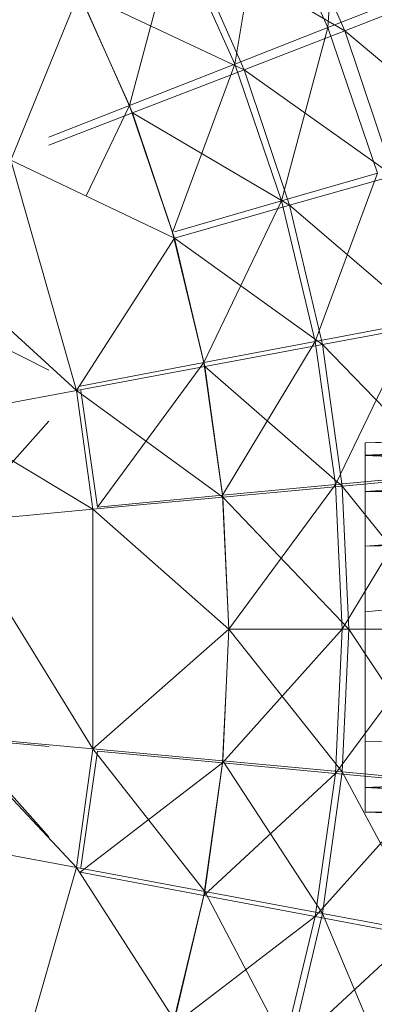
# Model space of a CAD drawing. Units: inches. Extents: x -1404 to 5316, y -2135 to 2617.
# Drawn here: x 739 to 749, y 406 to 433 of the extents above; entities that cross this region are included whole.
import ezdxf

# ---------------------------------------------------------------- set-up
doc = ezdxf.new("R2010")
doc.units = ezdxf.units.IN
doc.header["$MEASUREMENT"] = 0

msp = doc.modelspace()

# ---------------------------------------------------------------- linework, layer by layer
at = {"lineweight": 9}
for p, q in [((747.804, 437.217), (747.446, 432.411)), ((745.754, 436.179), (744.955, 431.43)), ((747.446, 432.411), (745.754, 436.179)), ((746.248, 436.084), (747.905, 432.328)), ((743.368, 434.969), (742.129, 430.317)), ((743.368, 434.969), (744.955, 431.43)), ((743.653, 434.792), (747.905, 432.328)), ((743.653, 434.792), (745.202, 431.281)), ((740.656, 433.596), (742.129, 430.317)), ((738.947, 428.857), (740.778, 433.361)), ((745.202, 431.281), (740.778, 433.361)), ((742.211, 430.121), (740.778, 433.361)), ((749.583, 433.252), (747.446, 432.411)), ((747.905, 432.328), (750.298, 433.255)), ((747.446, 432.411), (744.955, 431.43)), ((746.205, 427.758), (747.446, 432.411)), ((748.78, 428.501), (747.446, 432.411)), ((747.905, 432.328), (745.202, 431.281)), ((749.21, 428.435), (747.905, 432.328)), ((747.905, 432.328), (751.678, 429.137)), ((742.129, 430.317), (744.955, 431.43)), ((743.286, 426.914), (744.955, 431.43)), ((746.205, 427.758), (744.955, 431.43)), ((745.202, 431.281), (742.211, 430.121)), ((749.21, 428.435), (745.202, 431.281)), ((745.202, 431.281), (746.423, 427.641)), ((742.129, 430.317), (739.971, 429.467)), ((740.967, 427.893), (742.129, 430.317)), ((743.286, 426.914), (742.129, 430.317)), ((739.971, 429.254), (742.211, 430.121)), ((743.336, 426.763), (742.211, 430.121)), ((746.423, 427.641), (742.211, 430.121)), ((743.336, 426.763), (738.947, 428.857)), ((740.705, 422.671), (738.947, 428.857)), ((748.78, 428.501), (746.205, 427.758)), ((749.21, 428.435), (746.423, 427.641)), ((747.106, 423.985), (748.78, 428.501)), ((743.336, 426.929), (746.205, 427.758)), ((743.336, 426.763), (746.423, 427.641)), ((744.121, 423.418), (746.205, 427.758)), ((747.106, 423.985), (746.205, 427.758)), ((747.304, 423.905), (746.423, 427.641)), ((746.423, 427.641), (750.152, 424.437)), ((735.438, 427.498), (740.705, 422.671)), ((744.121, 423.418), (743.286, 426.914)), ((743.336, 426.763), (740.705, 422.671)), ((744.147, 423.314), (743.336, 426.763)), ((747.304, 423.905), (743.336, 426.763)), ((739.971, 423.213), (736.516, 424.957)), ((749.739, 424.484), (747.106, 423.985)), ((747.304, 423.905), (750.152, 424.437)), ((749.739, 424.484), (747.652, 420.144)), ((747.106, 423.985), (744.121, 423.418)), ((744.147, 423.314), (747.304, 423.905)), ((747.106, 423.985), (744.626, 419.858)), ((747.652, 420.144), (747.106, 423.985)), ((750.719, 420.37), (747.304, 423.905)), ((747.304, 423.905), (747.833, 420.103)), ((744.121, 423.418), (740.81, 422.79)), ((741.269, 419.543), (744.121, 423.418)), ((744.626, 419.858), (744.121, 423.418)), ((744.147, 423.314), (740.705, 422.671)), ((744.147, 423.314), (747.833, 420.103)), ((744.147, 423.314), (744.635, 419.806)), ((737.011, 421.981), (740.705, 422.671)), ((744.635, 419.806), (740.705, 422.671)), ((740.705, 422.671), (741.15, 419.484)), ((741.269, 419.543), (740.826, 422.671)), ((737.011, 421.981), (741.15, 419.484)), ((739.971, 421.849), (737.609, 419.199)), ((759.382, 421.556), (748.449, 421.269)), ((759.382, 421.556), (748.449, 421.269)), ((759.391, 421.481), (748.449, 421.269)), ((759.391, 421.481), (748.449, 421.269)), ((759.399, 421.413), (748.449, 420.93)), ((759.399, 421.413), (748.449, 420.931)), ((759.409, 421.329), (748.449, 420.93)), ((759.409, 421.329), (748.449, 420.931)), ((748.449, 421.269), (748.449, 420.93)), ((748.449, 421.269), (748.449, 420.93)), ((748.449, 421.269), (748.449, 419.963)), ((748.449, 421.269), (748.449, 419.963)), ((748.449, 421.269), (748.449, 419.963)), ((748.449, 421.269), (748.449, 419.963)), ((759.444, 421.042), (748.449, 420.93)), ((748.449, 419.963), (748.449, 420.931)), ((748.449, 419.963), (748.449, 420.931)), ((748.449, 420.931), (748.449, 419.963)), ((748.449, 420.931), (748.449, 419.963)), ((748.449, 420.931), (748.449, 419.963)), ((748.449, 419.963), (748.449, 420.931)), ((748.449, 419.963), (748.449, 420.93)), ((759.524, 420.38), (748.449, 420.93)), ((748.449, 419.963), (748.449, 420.93)), ((748.449, 420.93), (748.449, 419.963)), ((748.449, 420.93), (748.449, 419.963)), ((748.449, 420.93), (748.449, 419.963)), ((748.449, 420.93), (748.449, 419.963)), ((757.39, 420.486), (748.449, 419.963)), ((747.652, 420.144), (750.318, 420.394)), ((747.833, 416.268), (750.318, 420.394)), ((750.719, 420.37), (747.833, 420.103)), ((747.652, 420.144), (744.626, 419.858)), ((747.833, 420.103), (744.635, 419.806)), ((747.652, 420.144), (744.795, 416.268)), ((747.652, 420.144), (747.833, 416.268)), ((750.908, 416.268), (747.833, 420.103)), ((748.007, 416.268), (747.833, 420.103)), ((759.576, 419.96), (748.449, 419.963)), ((748.449, 418.497), (748.449, 419.963)), ((744.635, 419.806), (741.15, 419.484)), ((744.626, 419.858), (741.269, 419.543)), ((744.626, 419.858), (744.795, 416.268)), ((748.007, 416.268), (744.635, 419.806)), ((744.635, 419.806), (744.798, 416.268)), ((741.15, 419.484), (737.406, 419.136)), ((744.798, 416.268), (741.15, 419.484)), ((741.15, 413.052), (741.15, 419.484)), ((741.15, 413.052), (737.406, 419.136)), ((748.449, 418.497), (759.652, 419.332)), ((759.695, 418.981), (748.449, 418.497)), ((759.735, 418.649), (748.449, 418.497)), ((748.449, 416.729), (748.449, 418.497)), ((759.827, 417.888), (748.449, 416.729)), ((748.449, 414.9), (748.449, 416.729)), ((744.798, 416.268), (741.15, 413.052)), ((747.833, 416.268), (744.626, 412.678)), ((744.635, 412.729), (744.798, 416.268)), ((748.007, 416.268), (744.798, 416.268)), ((747.833, 416.268), (744.798, 416.268)), ((744.798, 416.268), (747.833, 412.434)), ((750.51, 416.268), (747.652, 412.393)), ((747.652, 412.393), (747.833, 416.268)), ((748.007, 416.268), (747.833, 412.434)), ((750.51, 416.268), (747.833, 416.268)), ((750.908, 416.268), (748.007, 416.268)), ((748.007, 416.268), (750.719, 412.166)), ((748.449, 413.255), (748.449, 414.9)), ((744.626, 412.678), (744.713, 414.515)), ((740.705, 409.864), (737.406, 413.4)), ((741.15, 413.052), (737.406, 413.4)), ((737.609, 413.337), (739.971, 410.688)), ((737.609, 413.337), (739.971, 413.115)), ((748.449, 412.017), (748.449, 413.255)), ((760.025, 413.05), (748.449, 413.255)), ((740.705, 409.864), (741.15, 413.052)), ((740.826, 409.864), (741.269, 412.993)), ((744.147, 409.222), (741.15, 413.052)), ((744.635, 412.729), (741.15, 413.052)), ((741.269, 412.993), (744.626, 412.678)), ((740.81, 409.747), (744.626, 412.678)), ((744.121, 409.119), (744.626, 412.678)), ((744.147, 409.222), (744.635, 412.729)), ((747.652, 412.393), (744.626, 412.678)), ((747.304, 408.632), (744.635, 412.729)), ((744.635, 412.729), (747.833, 412.434)), ((747.652, 412.393), (744.121, 409.119)), ((747.652, 412.393), (747.106, 408.552)), ((747.304, 408.632), (747.833, 412.434)), ((747.652, 412.393), (750.318, 412.142)), ((750.152, 408.099), (747.833, 412.434)), ((750.719, 412.166), (747.833, 412.434)), ((759.956, 412.526), (748.449, 412.017)), ((747.106, 408.552), (750.318, 412.142)), ((748.449, 412.017), (748.449, 411.353)), ((748.449, 411.353), (748.449, 412.017)), ((748.449, 412.017), (748.449, 411.353)), ((748.449, 411.353), (748.449, 412.017)), ((748.449, 412.017), (748.449, 411.353)), ((759.804, 411.365), (748.449, 412.017)), ((759.855, 411.758), (748.449, 412.017)), ((748.449, 412.017), (748.449, 411.353)), ((748.449, 411.353), (748.449, 412.017)), ((748.449, 412.017), (748.449, 411.353)), ((748.449, 411.353), (748.449, 412.017)), ((748.449, 412.017), (748.449, 411.353)), ((748.449, 412.017), (748.449, 411.353)), ((759.818, 411.472), (748.449, 411.353)), ((759.818, 411.472), (748.449, 411.353)), ((767.451, 410.828), (748.449, 411.353)), ((759.761, 411.041), (748.449, 411.353)), ((759.766, 411.079), (748.449, 411.353)), ((759.766, 411.079), (748.449, 411.353)), ((759.762, 411.05), (748.449, 411.353)), ((759.801, 411.349), (748.449, 411.353)), ((767.451, 410.828), (748.449, 411.353)), ((759.761, 411.041), (748.449, 411.353)), ((759.766, 411.079), (748.449, 411.353)), ((759.766, 411.079), (748.449, 411.353)), ((759.762, 411.05), (748.449, 411.353)), ((759.801, 411.349), (748.449, 411.353)), ((740.705, 409.864), (737.011, 410.556)), ((738.947, 403.679), (740.705, 409.864)), ((743.336, 405.774), (740.705, 409.864)), ((740.705, 409.864), (744.147, 409.222)), ((744.121, 409.119), (740.81, 409.747)), ((743.286, 405.622), (744.121, 409.119)), ((743.336, 405.774), (744.147, 409.222)), ((747.106, 408.552), (744.121, 409.119)), ((744.147, 409.222), (747.304, 408.632)), ((744.147, 409.222), (746.423, 404.895)), ((747.304, 408.632), (746.423, 404.895)), ((750.152, 408.099), (747.304, 408.632)), ((747.304, 408.632), (749.21, 404.102)), ((747.106, 408.552), (743.286, 405.622)), ((747.106, 408.552), (746.205, 404.779)), ((747.106, 408.552), (749.739, 408.052)), ((746.205, 404.779), (749.739, 408.052))]:
    msp.add_line(p, q, dxfattribs=at)

doc.saveas('drawing.dxf')
